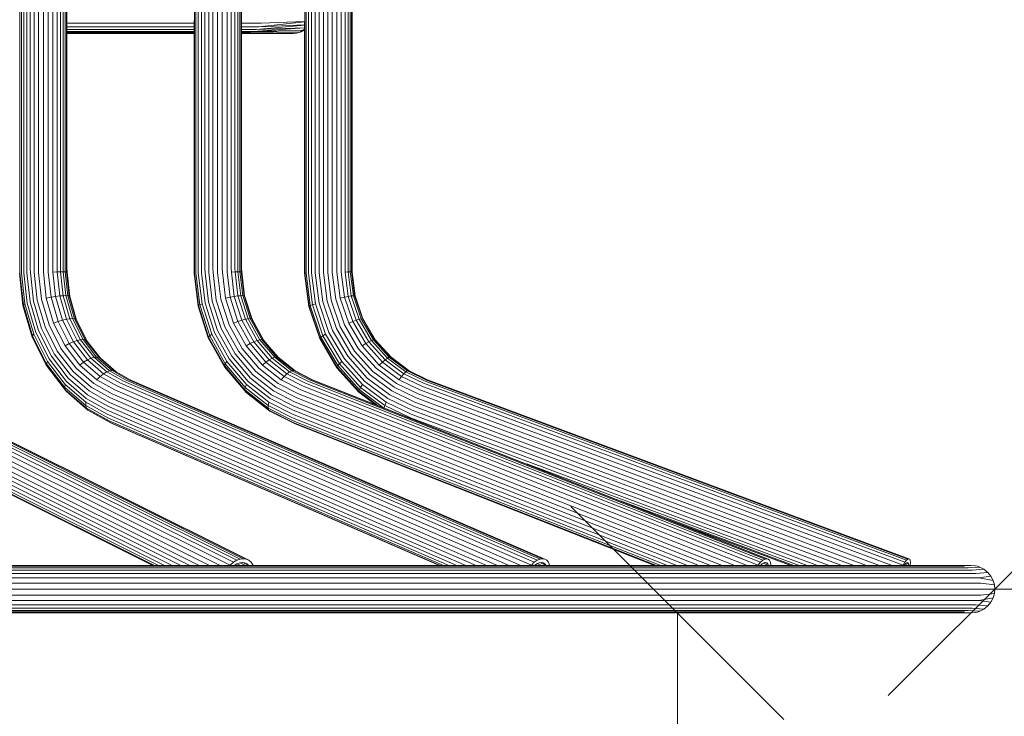
# Model space of a CAD drawing. Units: millimetres. Extents: x -193 to 578302, y 1069 to 596964.
# Drawn here: x 7357 to 8050, y 3167 to 3657 of the extents above; entities that cross this region are included whole.
import ezdxf

# ---------------------------------------------------------------- set-up
doc = ezdxf.new("R2010")
doc.units = ezdxf.units.MM
doc.layers.get('0').update_dxf_attribs({"color": 1, "lineweight": 15})
doc.layers.get('Defpoints').update_dxf_attribs({"lineweight": 15})
doc.layers.add('Контур', color=7, linetype='Continuous', lineweight=15)
doc.layers.add('Подписи', color=7, linetype='Continuous', lineweight=15)
doc.styles.add('GOST-2.304_Type-B_italic', font='GOST Common Italic.ttf')
doc.dimstyles.new('Мой размер', dxfattribs={"dimtxt": 150, "dimasz": 150, "dimexe": 0, "dimexo": 0.625, "dimgap": 50, "dimtad": 1, "dimtxsty": 'GOST-2.304_Type-B_italic', "dimblk": 'OBLIQUE', "dimcen": 2.5, "dimclrt": 256, "dimadec": 0, "dimazin": 0, "dimtfac": 1, "dimtmove": 0, "dimatfit": 3, "dimfxl": 1, "dimlwd": -1, "dimlwe": -1, "dimarcsym": 0})

# ---------------------------------------------------------------- blocks, each defined once
blk = doc.blocks.new('_Oblique')
at = {"color": 0, "linetype": 'ByBlock', "lineweight": -2}
blk.add_line((-0.5, -0.5), (0.5, 0.5), dxfattribs=at)
blk = doc.blocks.new('*D137')
at = {"layer": 'Defpoints', "color": 0, "ltscale": 600, "transparency": 16777216}
for p in [(8043.54, 3256.19), (9543.54, 3256.19), (9543.54, 3256.19)]:
    blk.add_point(p, dxfattribs=at)
at = {"layer": 'Подписи', "color": 0, "ltscale": 600, "transparency": 16777216}
for p, q in [((8043.54, 3256.81), (8043.54, 3256.19)), ((8043.54, 3256.19), (9543.54, 3256.19)), ((9543.54, 3256.81), (9543.54, 3256.19))]:
    blk.add_line(p, q, dxfattribs=at)
at = {"layer": 'Подписи', "color": 0, "ltscale": 600, "transparency": 16777216, "xscale": 150, "yscale": 150, "zscale": 150, "rotation": 180}
blk.add_blockref('_Oblique', (8043.54, 3256.19), dxfattribs=at)
at = {"layer": 'Подписи', "color": 0, "ltscale": 600, "transparency": 16777216, "xscale": 150, "yscale": 150, "zscale": 150}
blk.add_blockref('_Oblique', (9543.54, 3256.19), dxfattribs=at)
at = {"layer": 'Подписи', "ltscale": 600, "transparency": 16777216, "insert": (8793.54, 3381.19), "char_height": 150, "attachment_point": 5, "style": 'GOST-2.304_Type-B_italic'}
blk.add_mtext('1500', dxfattribs=at)
blk = doc.blocks.new('*D138')
at = {"layer": 'Defpoints', "color": 0, "ltscale": 600, "transparency": 16777216}
for p in [(7820.08, 3239.44), (7820.08, 3239.44), (7820.08, 1739.44)]:
    blk.add_point(p, dxfattribs=at)
at = {"layer": 'Подписи', "color": 0, "ltscale": 600, "transparency": 16777216}
for p, q in [((7820.7, 3239.44), (7820.08, 3239.44)), ((7820.08, 1739.44), (7820.08, 3239.44)), ((7820.7, 1739.44), (7820.08, 1739.44))]:
    blk.add_line(p, q, dxfattribs=at)
at = {"layer": 'Подписи', "color": 0, "ltscale": 600, "transparency": 16777216, "xscale": 150, "yscale": 150, "zscale": 150}
for p, rotation in [((7820.08, 3239.44), 90), ((7820.08, 1739.44), 270)]:
    blk.add_blockref('_Oblique', p, dxfattribs=dict(at, rotation=rotation))
at = {"layer": 'Подписи', "ltscale": 600, "transparency": 16777216, "insert": (7695.08, 2489.44), "char_height": 150, "attachment_point": 5, "rotation": 90, "style": 'GOST-2.304_Type-B_italic'}
blk.add_mtext('1500', dxfattribs=at)

msp = doc.modelspace()

# ---------------------------------------------------------------- linework, layer by layer
at = {"layer": 'Контур'}
for p, q in [((7357.054, 3482.001), (7357.054, 3840.377)), ((7358.13, 3482.001), (7358.13, 3840.377)), ((7359.813, 3482.001), (7359.813, 3840.377)), ((7361.95, 3482.001), (7361.95, 3840.377)), ((7364.363, 3840.377), (7364.363, 3482.001)), ((7367.078, 3840.377), (7367.078, 3482.001)), ((7370.185, 3840.377), (7370.185, 3482.001)), ((7373.549, 3840.377), (7373.549, 3482.001)), ((7376.978, 3840.377), (7376.978, 3482.001)), ((7380.257, 3840.377), (7380.257, 3482.001)), ((7383.187, 3840.377), (7383.187, 3482.001)), ((7385.627, 3840.377), (7385.627, 3482.001)), ((7387.511, 3840.377), (7387.511, 3482.001)), ((7388.924, 3840.377), (7388.924, 3482.001)), ((7389.856, 3840.377), (7389.856, 3482.001)), ((7390.172, 3840.377), (7390.172, 3482.001)), ((7479.986, 3482.001), (7479.986, 3840.377)), ((7480.979, 3482.001), (7480.979, 3840.377)), ((7482.627, 3482.001), (7482.627, 3840.377)), ((7484.81, 3482.001), (7484.81, 3840.377)), ((7487.352, 3482.001), (7487.352, 3840.377)), ((7490.064, 3840.377), (7490.064, 3482.001)), ((7492.989, 3840.377), (7492.989, 3482.001)), ((7496.213, 3840.377), (7496.213, 3482.001)), ((7499.579, 3840.377), (7499.579, 3482.001)), ((7502.884, 3840.377), (7502.884, 3482.001)), ((7505.915, 3840.377), (7505.915, 3482.001)), ((7508.494, 3840.377), (7508.494, 3482.001)), ((7510.51, 3840.377), (7510.51, 3482.001)), ((7511.928, 3840.377), (7511.928, 3482.001)), ((7512.83, 3840.377), (7512.83, 3482.001)), ((7513.188, 3840.377), (7513.188, 3482.001)), ((7557.694, 3482.001), (7557.694, 3840.377)), ((7558.591, 3482.001), (7558.591, 3840.377)), ((7560.162, 3482.001), (7560.162, 3840.377)), ((7562.329, 3482.001), (7562.329, 3840.377)), ((7564.941, 3482.001), (7564.941, 3840.377)), ((7567.804, 3482.001), (7567.804, 3840.377)), ((7570.727, 3840.377), (7570.727, 3482.001)), ((7573.766, 3840.377), (7573.766, 3482.001)), ((7577.003, 3840.377), (7577.003, 3482.001)), ((7580.26, 3840.377), (7580.26, 3482.001)), ((7583.332, 3840.377), (7583.332, 3482.001)), ((7586.017, 3840.377), (7586.017, 3482.001)), ((7588.161, 3840.377), (7588.161, 3482.001)), ((7589.686, 3840.377), (7589.686, 3482.001)), ((7590.594, 3840.377), (7590.594, 3482.001)), ((7590.954, 3840.377), (7590.954, 3482.001)), ((7414.027, 3654.883), (7390.172, 3654.883)), ((7447.775, 3654.883), (7414.027, 3654.883)), ((7477.86, 3654.883), (7447.775, 3654.883)), ((7479.691, 3654.883), (7477.86, 3654.883)), ((7479.691, 3482.001), (7479.691, 3656.958)), ((7526.918, 3654.883), (7513.188, 3654.883)), ((7557.466, 3655.825), (7525.311, 3652.378)), ((7557.466, 3656.096), (7526.918, 3654.883)), ((7557.466, 3482.001), (7557.466, 3656.242)), ((7412.581, 3652.378), (7390.172, 3652.378)), ((7410.861, 3650.469), (7390.172, 3650.469)), ((7409.046, 3649.144), (7390.172, 3649.144)), ((7390.172, 3648.325), (7407.271, 3648.325)), ((7390.172, 3647.789), (7404.131, 3647.789)), ((7404.131, 3647.789), (7437.561, 3647.789)), ((7407.271, 3648.325), (7440.802, 3648.325)), ((7442.633, 3649.144), (7409.046, 3649.144)), ((7444.506, 3650.469), (7410.861, 3650.469)), ((7446.282, 3652.378), (7412.581, 3652.378)), ((7437.561, 3647.789), (7467.357, 3647.789)), ((7440.802, 3648.325), (7470.69, 3648.325)), ((7472.573, 3649.144), (7442.633, 3649.144)), ((7474.499, 3650.469), (7444.506, 3650.469)), ((7476.325, 3652.378), (7446.282, 3652.378)), ((7467.357, 3647.789), (7479.691, 3647.789)), ((7470.69, 3648.325), (7479.691, 3648.325)), ((7479.691, 3649.144), (7472.573, 3649.144)), ((7479.691, 3650.469), (7474.499, 3650.469)), ((7479.691, 3652.378), (7476.325, 3652.378)), ((7525.311, 3652.378), (7513.188, 3652.378)), ((7523.4, 3650.469), (7513.188, 3650.469)), ((7521.384, 3649.144), (7513.188, 3649.144)), ((7513.188, 3648.325), (7519.413, 3648.325)), ((7513.188, 3647.789), (7515.924, 3647.789)), ((7515.924, 3647.789), (7549.504, 3647.789)), ((7551.849, 3648.012), (7519.413, 3648.325)), ((7557.466, 3651.634), (7521.384, 3649.144)), ((7556.554, 3649.973), (7521.384, 3649.144)), ((7554.247, 3648.729), (7521.384, 3649.144)), ((7557.466, 3653.597), (7523.4, 3650.469)), ((7557.466, 3651.673), (7523.4, 3650.469)), ((7557.466, 3653.737), (7525.311, 3652.378)), ((7549.477, 3647.789), (7549.541, 3647.783)), ((7549.541, 3647.783), (7551.992, 3648.016)), ((7551.992, 3648.016), (7553.246, 3648.323)), ((7553.246, 3648.323), (7554.498, 3648.765)), ((7553.246, 3648.323), (7553.946, 3648.542)), ((7553.946, 3648.542), (7555.177, 3648.978)), ((7554.023, 3648.662), (7554.247, 3648.729)), ((7554.247, 3648.729), (7556.554, 3649.973)), ((7554.498, 3648.765), (7555.726, 3649.347)), ((7555.177, 3648.978), (7556.385, 3649.549)), ((7555.726, 3649.347), (7556.91, 3650.065)), ((7555.726, 3649.347), (7556.385, 3649.549)), ((7556.385, 3649.549), (7557.466, 3650.205)), ((7556.554, 3649.973), (7557.466, 3650.743)), ((7556.91, 3650.065), (7557.466, 3650.486)), ((7556.91, 3650.065), (7557.466, 3650.231)), ((7357.054, 3482.001), (7357.091, 3478.881)), ((7358.13, 3482.001), (7358.166, 3478.956)), ((7359.813, 3482.001), (7359.848, 3479.04)), ((7361.95, 3482.001), (7361.984, 3479.127)), ((7364.363, 3482.001), (7364.395, 3479.212)), ((7367.078, 3482.001), (7367.109, 3479.297)), ((7370.185, 3482.001), (7370.215, 3479.384)), ((7373.549, 3482.001), (7373.579, 3479.467)), ((7376.978, 3482.001), (7377.007, 3479.542)), ((7380.257, 3482.001), (7380.285, 3479.603)), ((7383.187, 3482.001), (7383.214, 3479.646)), ((7385.627, 3482.001), (7385.654, 3479.671)), ((7387.511, 3482.001), (7387.538, 3479.679)), ((7388.924, 3482.001), (7388.951, 3479.671)), ((7389.856, 3482.001), (7389.884, 3479.646)), ((7390.172, 3482.001), (7390.2, 3479.603)), ((7479.691, 3482.001), (7479.732, 3478.777)), ((7479.986, 3482.001), (7480.027, 3478.821)), ((7480.979, 3482.001), (7481.019, 3478.881)), ((7482.627, 3482.001), (7482.667, 3478.956)), ((7484.81, 3482.001), (7484.848, 3479.04)), ((7487.352, 3482.001), (7487.389, 3479.127)), ((7490.064, 3482.001), (7490.1, 3479.212)), ((7492.989, 3482.001), (7493.024, 3479.297)), ((7496.213, 3482.001), (7496.247, 3479.384)), ((7499.579, 3482.001), (7499.612, 3479.467)), ((7502.884, 3482.001), (7502.916, 3479.542)), ((7505.915, 3482.001), (7505.946, 3479.603)), ((7508.494, 3482.001), (7508.525, 3479.646)), ((7510.51, 3482.001), (7510.54, 3479.671)), ((7511.928, 3482.001), (7511.959, 3479.679)), ((7512.83, 3482.001), (7512.86, 3479.671)), ((7513.188, 3482.001), (7513.218, 3479.646)), ((7557.466, 3482.001), (7557.51, 3478.752)), ((7557.694, 3482.001), (7557.738, 3478.777)), ((7558.591, 3482.001), (7558.634, 3478.821)), ((7560.162, 3482.001), (7560.204, 3478.881)), ((7562.329, 3482.001), (7562.371, 3478.956)), ((7564.941, 3482.001), (7564.981, 3479.04)), ((7567.804, 3482.001), (7567.843, 3479.127)), ((7570.727, 3482.001), (7570.765, 3479.212)), ((7573.766, 3482.001), (7573.803, 3479.297)), ((7577.003, 3482.001), (7577.038, 3479.384)), ((7580.26, 3482.001), (7580.295, 3479.467)), ((7583.332, 3482.001), (7583.366, 3479.542)), ((7586.017, 3482.001), (7586.05, 3479.603)), ((7588.161, 3482.001), (7588.193, 3479.646)), ((7589.686, 3482.001), (7589.718, 3479.671)), ((7590.594, 3482.001), (7590.625, 3479.679)), ((7590.954, 3482.001), (7590.985, 3479.671)), ((7356.71, 3478.821), (7359.197, 3456.011)), ((7357.091, 3478.881), (7359.531, 3456.507)), ((7358.166, 3478.956), (7360.547, 3457.118)), ((7359.848, 3479.04), (7362.164, 3457.801)), ((7361.984, 3479.127), (7364.232, 3458.512)), ((7364.395, 3479.212), (7366.577, 3459.207)), ((7367.109, 3479.297), (7369.224, 3459.901)), ((7370.215, 3479.384), (7372.262, 3460.612)), ((7373.579, 3479.467), (7375.56, 3461.296)), ((7377.007, 3479.542), (7378.93, 3461.906)), ((7380.285, 3479.603), (7383.214, 3479.646)), ((7380.285, 3479.603), (7382.161, 3462.402)), ((7383.214, 3479.646), (7385.654, 3479.671)), ((7383.214, 3479.646), (7385.056, 3462.757)), ((7387.538, 3479.679), (7385.654, 3479.671)), ((7385.654, 3479.671), (7387.477, 3462.961)), ((7387.538, 3479.679), (7389.354, 3463.025)), ((7387.538, 3479.679), (7388.951, 3479.671)), ((7388.951, 3479.671), (7389.884, 3479.646)), ((7388.951, 3479.671), (7390.774, 3462.961)), ((7389.884, 3479.646), (7391.726, 3462.757)), ((7389.884, 3479.646), (7390.2, 3479.603)), ((7390.2, 3479.603), (7392.076, 3462.402)), ((7479.732, 3478.777), (7480.027, 3478.821)), ((7479.732, 3478.777), (7482.504, 3455.657)), ((7480.027, 3478.821), (7482.762, 3456.011)), ((7481.019, 3478.881), (7483.701, 3456.507)), ((7482.667, 3478.956), (7485.285, 3457.118)), ((7484.848, 3479.04), (7487.394, 3457.801)), ((7487.389, 3479.127), (7489.861, 3458.512)), ((7490.1, 3479.212), (7492.498, 3459.207)), ((7493.024, 3479.297), (7495.349, 3459.901)), ((7496.247, 3479.384), (7498.497, 3460.612)), ((7499.612, 3479.467), (7501.79, 3461.296)), ((7502.916, 3479.542), (7505.03, 3461.906)), ((7505.946, 3479.603), (7508.525, 3479.646)), ((7505.946, 3479.603), (7508.008, 3462.402)), ((7508.525, 3479.646), (7510.54, 3479.671)), ((7508.525, 3479.646), (7510.55, 3462.757)), ((7511.959, 3479.679), (7510.54, 3479.671)), ((7510.54, 3479.671), (7512.543, 3462.961)), ((7511.959, 3479.679), (7513.955, 3463.025)), ((7511.959, 3479.679), (7512.86, 3479.671)), ((7512.86, 3479.671), (7513.218, 3479.646)), ((7512.86, 3479.671), (7514.863, 3462.961)), ((7513.218, 3479.646), (7515.243, 3462.757)), ((7557.51, 3478.752), (7557.738, 3478.777)), ((7560.464, 3455.453), (7557.51, 3478.752)), ((7557.738, 3478.777), (7558.634, 3478.821)), ((7557.738, 3478.777), (7560.67, 3455.657)), ((7558.634, 3478.821), (7561.527, 3456.011)), ((7560.204, 3478.881), (7563.042, 3456.507)), ((7562.371, 3478.956), (7565.14, 3457.118)), ((7564.981, 3479.04), (7567.675, 3457.801)), ((7567.843, 3479.127), (7570.457, 3458.512)), ((7570.765, 3479.212), (7573.302, 3459.207)), ((7573.803, 3479.297), (7576.263, 3459.901)), ((7577.038, 3479.384), (7579.419, 3460.612)), ((7580.295, 3479.467), (7582.599, 3461.296)), ((7583.366, 3479.542), (7585.602, 3461.906)), ((7586.05, 3479.603), (7588.193, 3479.646)), ((7586.05, 3479.603), (7588.231, 3462.402)), ((7588.193, 3479.646), (7589.718, 3479.671)), ((7588.193, 3479.646), (7590.335, 3462.757)), ((7590.625, 3479.679), (7589.718, 3479.671)), ((7589.718, 3479.671), (7591.837, 3462.961)), ((7590.625, 3479.679), (7592.737, 3463.025)), ((7590.625, 3479.679), (7590.985, 3479.671)), ((7590.985, 3479.671), (7593.105, 3462.961)), ((7372.262, 3460.612), (7377.579, 3442.345)), ((7378.93, 3461.906), (7375.56, 3461.296)), ((7375.56, 3461.296), (7380.707, 3443.613)), ((7382.161, 3462.402), (7378.93, 3461.906)), ((7378.93, 3461.906), (7383.925, 3444.744)), ((7385.056, 3462.757), (7382.161, 3462.402)), ((7382.161, 3462.402), (7387.032, 3445.664)), ((7387.477, 3462.961), (7385.056, 3462.757)), ((7385.056, 3462.757), (7389.84, 3446.321)), ((7389.354, 3463.025), (7387.477, 3462.961)), ((7387.477, 3462.961), (7392.21, 3446.699)), ((7389.354, 3463.025), (7394.071, 3446.818)), ((7389.354, 3463.025), (7390.774, 3462.961)), ((7390.774, 3462.961), (7391.726, 3462.757)), ((7395.507, 3446.699), (7390.774, 3462.961)), ((7391.726, 3462.757), (7396.51, 3446.321)), ((7392.076, 3462.402), (7391.726, 3462.757)), ((7392.076, 3462.402), (7396.947, 3445.664)), ((7498.497, 3460.612), (7504.343, 3442.345)), ((7505.03, 3461.906), (7501.79, 3461.296)), ((7501.79, 3461.296), (7507.449, 3443.613)), ((7508.008, 3462.402), (7505.03, 3461.906)), ((7505.03, 3461.906), (7510.522, 3444.744)), ((7510.55, 3462.757), (7508.008, 3462.402)), ((7508.008, 3462.402), (7513.365, 3445.664)), ((7512.543, 3462.961), (7510.55, 3462.757)), ((7510.55, 3462.757), (7515.809, 3446.321)), ((7513.955, 3463.025), (7512.543, 3462.961)), ((7512.543, 3462.961), (7517.747, 3446.699)), ((7513.955, 3463.025), (7519.141, 3446.818)), ((7513.955, 3463.025), (7514.863, 3462.961)), ((7514.863, 3462.961), (7515.243, 3462.757)), ((7520.067, 3446.699), (7514.863, 3462.961)), ((7515.243, 3462.757), (7520.502, 3446.321)), ((7579.419, 3460.612), (7585.602, 3442.345)), ((7585.602, 3461.906), (7582.599, 3461.296)), ((7582.599, 3461.296), (7588.585, 3443.613)), ((7588.231, 3462.402), (7585.602, 3461.906)), ((7585.602, 3461.906), (7591.411, 3444.744)), ((7590.335, 3462.757), (7588.231, 3462.402)), ((7588.231, 3462.402), (7593.897, 3445.664)), ((7591.837, 3462.961), (7590.335, 3462.757)), ((7590.335, 3462.757), (7595.898, 3446.321)), ((7592.737, 3463.025), (7591.837, 3462.961)), ((7591.837, 3462.961), (7597.341, 3446.699)), ((7592.737, 3463.025), (7598.223, 3446.818)), ((7592.737, 3463.025), (7593.105, 3462.961)), ((7598.609, 3446.699), (7593.105, 3462.961)), ((7359.531, 3456.507), (7359.197, 3456.011)), ((7359.197, 3456.011), (7365.658, 3433.814)), ((7360.547, 3457.118), (7359.531, 3456.507)), ((7359.531, 3456.507), (7365.868, 3434.734)), ((7360.547, 3457.118), (7366.733, 3435.865)), ((7362.164, 3457.801), (7368.179, 3437.133)), ((7364.232, 3458.512), (7370.071, 3438.451)), ((7366.577, 3459.207), (7372.243, 3439.739)), ((7369.224, 3459.901), (7374.718, 3441.027)), ((7482.762, 3456.011), (7482.504, 3455.657)), ((7482.504, 3455.657), (7489.704, 3433.157)), ((7483.701, 3456.507), (7482.762, 3456.011)), ((7482.762, 3456.011), (7489.865, 3433.814)), ((7485.285, 3457.118), (7483.701, 3456.507)), ((7483.701, 3456.507), (7490.669, 3434.734)), ((7485.285, 3457.118), (7492.086, 3435.865)), ((7487.394, 3457.801), (7494.008, 3437.133)), ((7489.861, 3458.512), (7496.28, 3438.451)), ((7492.498, 3459.207), (7498.728, 3439.739)), ((7495.349, 3459.901), (7501.389, 3441.027)), ((7560.464, 3455.453), (7560.67, 3455.657)), ((7568.139, 3432.778), (7560.464, 3455.453)), ((7561.527, 3456.011), (7560.67, 3455.657)), ((7560.67, 3455.657), (7568.286, 3433.157)), ((7563.042, 3456.507), (7561.527, 3456.011)), ((7561.527, 3456.011), (7569.04, 3433.814)), ((7565.14, 3457.118), (7563.042, 3456.507)), ((7563.042, 3456.507), (7570.412, 3434.734)), ((7565.14, 3457.118), (7572.334, 3435.865)), ((7567.675, 3457.801), (7574.67, 3437.133)), ((7570.457, 3458.512), (7577.248, 3438.451)), ((7573.302, 3459.207), (7579.892, 3439.739)), ((7576.263, 3459.901), (7582.652, 3441.027)), ((7389.84, 3446.321), (7387.032, 3445.664)), ((7392.21, 3446.699), (7389.84, 3446.321)), ((7389.84, 3446.321), (7397.355, 3431.399)), ((7394.071, 3446.818), (7392.21, 3446.699)), ((7392.21, 3446.699), (7399.645, 3431.936)), ((7394.071, 3446.818), (7401.482, 3432.104)), ((7394.071, 3446.818), (7395.507, 3446.699)), ((7395.507, 3446.699), (7396.51, 3446.321)), ((7402.942, 3431.936), (7395.507, 3446.699)), ((7396.51, 3446.321), (7404.025, 3431.399)), ((7396.947, 3445.664), (7396.51, 3446.321)), ((7515.809, 3446.321), (7513.365, 3445.664)), ((7517.747, 3446.699), (7515.809, 3446.321)), ((7515.809, 3446.321), (7524.071, 3431.399)), ((7519.141, 3446.818), (7517.747, 3446.699)), ((7517.747, 3446.699), (7525.922, 3431.936)), ((7519.141, 3446.818), (7527.289, 3432.104)), ((7519.141, 3446.818), (7520.067, 3446.699)), ((7520.067, 3446.699), (7520.502, 3446.321)), ((7528.242, 3431.936), (7520.067, 3446.699)), ((7520.502, 3446.321), (7528.765, 3431.399)), ((7595.898, 3446.321), (7593.897, 3445.664)), ((7597.341, 3446.699), (7595.898, 3446.321)), ((7595.898, 3446.321), (7604.638, 3431.399)), ((7598.223, 3446.818), (7597.341, 3446.699)), ((7597.341, 3446.699), (7605.988, 3431.936)), ((7598.223, 3446.818), (7606.841, 3432.104)), ((7598.223, 3446.818), (7598.609, 3446.699)), ((7607.256, 3431.936), (7598.609, 3446.699)), ((7372.243, 3439.739), (7381.145, 3422.064)), ((7374.718, 3441.027), (7383.348, 3423.891)), ((7377.579, 3442.345), (7385.932, 3425.76)), ((7383.925, 3444.744), (7380.707, 3443.613)), ((7380.707, 3443.613), (7388.792, 3427.558)), ((7387.032, 3445.664), (7383.925, 3444.744)), ((7383.925, 3444.744), (7391.772, 3429.163)), ((7387.032, 3445.664), (7394.686, 3430.467)), ((7396.947, 3445.664), (7404.331, 3431.002)), ((7498.728, 3439.739), (7508.514, 3422.064)), ((7501.389, 3441.027), (7510.877, 3423.891)), ((7504.343, 3442.345), (7513.526, 3425.76)), ((7510.522, 3444.744), (7507.449, 3443.613)), ((7507.449, 3443.613), (7516.339, 3427.558)), ((7513.365, 3445.664), (7510.522, 3444.744)), ((7510.522, 3444.744), (7519.149, 3429.163)), ((7513.365, 3445.664), (7521.779, 3430.467)), ((7579.892, 3439.739), (7590.243, 3422.064)), ((7582.652, 3441.027), (7592.688, 3423.891)), ((7585.602, 3442.345), (7595.315, 3425.76)), ((7591.411, 3444.744), (7588.585, 3443.613)), ((7588.585, 3443.613), (7597.988, 3427.558)), ((7593.897, 3445.664), (7591.411, 3444.744)), ((7591.411, 3444.744), (7600.537, 3429.163)), ((7593.897, 3445.664), (7602.797, 3430.467)), ((7365.868, 3434.734), (7365.658, 3433.814)), ((7365.658, 3433.814), (7375.808, 3413.662)), ((7366.733, 3435.865), (7365.868, 3434.734)), ((7365.868, 3434.734), (7375.824, 3414.966)), ((7366.733, 3435.865), (7376.45, 3416.571)), ((7368.179, 3437.133), (7377.629, 3418.369)), ((7370.071, 3438.451), (7379.244, 3420.238)), ((7489.865, 3433.814), (7489.704, 3433.157)), ((7489.704, 3433.157), (7501.015, 3412.73)), ((7490.669, 3434.734), (7489.865, 3433.814)), ((7489.865, 3433.814), (7501.023, 3413.662)), ((7492.086, 3435.865), (7490.669, 3434.734)), ((7490.669, 3434.734), (7501.614, 3414.966)), ((7492.086, 3435.865), (7502.769, 3416.571)), ((7494.008, 3437.133), (7504.398, 3418.369)), ((7496.28, 3438.451), (7506.365, 3420.238)), ((7568.139, 3432.778), (7568.286, 3433.157)), ((7580.196, 3412.193), (7568.139, 3432.778)), ((7569.04, 3433.814), (7568.286, 3433.157)), ((7568.286, 3433.157), (7580.25, 3412.73)), ((7570.412, 3434.734), (7569.04, 3433.814)), ((7569.04, 3433.814), (7580.843, 3413.662)), ((7572.334, 3435.865), (7570.412, 3434.734)), ((7570.412, 3434.734), (7581.989, 3414.966)), ((7572.334, 3435.865), (7583.634, 3416.571)), ((7574.67, 3437.133), (7585.66, 3418.369)), ((7577.248, 3438.451), (7587.915, 3420.238)), ((7385.932, 3425.76), (7396.711, 3411.829)), ((7391.772, 3429.163), (7388.792, 3427.558)), ((7388.792, 3427.558), (7399.227, 3414.073)), ((7394.686, 3430.467), (7391.772, 3429.163)), ((7391.772, 3429.163), (7401.899, 3416.076)), ((7397.355, 3431.399), (7394.686, 3430.467)), ((7394.686, 3430.467), (7404.563, 3417.703)), ((7399.645, 3431.936), (7397.355, 3431.399)), ((7397.355, 3431.399), (7407.054, 3418.865)), ((7401.482, 3432.104), (7399.645, 3431.936)), ((7399.645, 3431.936), (7409.24, 3419.536)), ((7401.482, 3432.104), (7411.045, 3419.745)), ((7401.482, 3432.104), (7402.942, 3431.936)), ((7402.942, 3431.936), (7404.025, 3431.399)), ((7412.538, 3419.536), (7402.942, 3431.936)), ((7404.025, 3431.399), (7413.723, 3418.865)), ((7513.526, 3425.76), (7525.377, 3411.829)), ((7519.149, 3429.163), (7516.339, 3427.558)), ((7516.339, 3427.558), (7527.811, 3414.073)), ((7521.779, 3430.467), (7519.149, 3429.163)), ((7519.149, 3429.163), (7530.283, 3416.076)), ((7524.071, 3431.399), (7521.779, 3430.467)), ((7521.779, 3430.467), (7532.638, 3417.703)), ((7525.922, 3431.936), (7524.071, 3431.399)), ((7524.071, 3431.399), (7534.734, 3418.865)), ((7527.289, 3432.104), (7525.922, 3431.936)), ((7525.922, 3431.936), (7536.471, 3419.536)), ((7527.289, 3432.104), (7537.803, 3419.745)), ((7527.289, 3432.104), (7528.242, 3431.936)), ((7528.242, 3431.936), (7528.765, 3431.399)), ((7538.791, 3419.536), (7528.242, 3431.936)), ((7528.765, 3431.399), (7538.991, 3419.379)), ((7595.315, 3425.76), (7607.851, 3411.829)), ((7600.537, 3429.163), (7597.988, 3427.558)), ((7597.988, 3427.558), (7610.122, 3414.073)), ((7602.797, 3430.467), (7600.537, 3429.163)), ((7600.537, 3429.163), (7612.314, 3416.076)), ((7604.638, 3431.399), (7602.797, 3430.467)), ((7602.797, 3430.467), (7614.283, 3417.703)), ((7605.988, 3431.936), (7604.638, 3431.399)), ((7604.638, 3431.399), (7615.917, 3418.865)), ((7606.841, 3432.104), (7605.988, 3431.936)), ((7605.988, 3431.936), (7617.147, 3419.536)), ((7606.841, 3432.104), (7617.962, 3419.745)), ((7606.841, 3432.104), (7607.256, 3431.936)), ((7618.414, 3419.536), (7607.256, 3431.936)), ((7377.629, 3418.369), (7389.825, 3402.608)), ((7379.244, 3420.238), (7391.081, 3404.94)), ((7381.145, 3422.064), (7392.632, 3407.219)), ((7383.348, 3423.891), (7394.485, 3409.498)), ((7407.054, 3418.865), (7404.563, 3417.703)), ((7409.24, 3419.536), (7407.054, 3418.865)), ((7418.174, 3409.245), (7407.054, 3418.865)), ((7411.045, 3419.745), (7409.24, 3419.536)), ((7409.24, 3419.536), (7420.243, 3410.017)), ((7411.045, 3419.745), (7422.011, 3410.258)), ((7411.045, 3419.745), (7412.538, 3419.536)), ((7412.538, 3419.536), (7413.723, 3418.865)), ((7423.54, 3410.017), (7412.538, 3419.536)), ((7424.707, 3409.363), (7413.723, 3418.865)), ((7504.398, 3418.369), (7517.806, 3402.608)), ((7506.365, 3420.238), (7519.379, 3404.94)), ((7508.514, 3422.064), (7521.144, 3407.219)), ((7510.877, 3423.891), (7523.122, 3409.498)), ((7534.734, 3418.865), (7532.638, 3417.703)), ((7536.471, 3419.536), (7534.734, 3418.865)), ((7546.96, 3409.245), (7534.734, 3418.865)), ((7537.803, 3419.745), (7536.471, 3419.536)), ((7536.471, 3419.536), (7548.568, 3410.017)), ((7537.803, 3419.745), (7549.859, 3410.258)), ((7537.803, 3419.745), (7538.791, 3419.536)), ((7550.887, 3410.017), (7538.791, 3419.536)), ((7585.66, 3418.369), (7599.843, 3402.608)), ((7587.915, 3420.238), (7601.681, 3404.94)), ((7590.243, 3422.064), (7603.602, 3407.219)), ((7592.688, 3423.891), (7605.64, 3409.498)), ((7615.917, 3418.865), (7614.283, 3417.703)), ((7617.147, 3419.536), (7615.917, 3418.865)), ((7628.849, 3409.245), (7615.917, 3418.865)), ((7617.962, 3419.745), (7617.147, 3419.536)), ((7617.147, 3419.536), (7629.942, 3410.017)), ((7617.962, 3419.745), (7630.714, 3410.258)), ((7617.962, 3419.745), (7618.414, 3419.536)), ((7631.2, 3410.024), (7618.414, 3419.536)), ((7375.824, 3414.966), (7375.808, 3413.662)), ((7375.808, 3413.662), (7376.384, 3412.73)), ((7375.808, 3413.662), (7388.905, 3396.735)), ((7376.45, 3416.571), (7375.824, 3414.966)), ((7375.824, 3414.966), (7388.672, 3398.361)), ((7376.384, 3412.73), (7389.66, 3395.572)), ((7376.45, 3416.571), (7388.99, 3400.364)), ((7409.071, 3401.137), (7396.711, 3411.829)), ((7401.899, 3416.076), (7399.227, 3414.073)), ((7411.192, 3403.722), (7399.227, 3414.073)), ((7404.563, 3417.703), (7401.899, 3416.076)), ((7413.511, 3406.031), (7401.899, 3416.076)), ((7415.888, 3407.906), (7404.563, 3417.703)), ((7501.023, 3413.662), (7501.015, 3412.73)), ((7501.015, 3412.73), (7515.611, 3395.572)), ((7501.614, 3414.966), (7501.023, 3413.662)), ((7501.023, 3413.662), (7515.424, 3396.735)), ((7502.769, 3416.571), (7501.614, 3414.966)), ((7501.614, 3414.966), (7515.74, 3398.361)), ((7502.769, 3416.571), (7516.556, 3400.364)), ((7538.966, 3401.137), (7525.377, 3411.829)), ((7530.283, 3416.076), (7527.811, 3414.073)), ((7540.965, 3403.722), (7527.811, 3414.073)), ((7532.638, 3417.703), (7530.283, 3416.076)), ((7543.049, 3406.031), (7530.283, 3416.076)), ((7545.089, 3407.906), (7532.638, 3417.703)), ((7580.196, 3412.193), (7580.25, 3412.73)), ((7595.756, 3394.902), (7580.196, 3412.193)), ((7580.843, 3413.662), (7580.25, 3412.73)), ((7580.25, 3412.73), (7595.689, 3395.572)), ((7581.989, 3414.966), (7580.843, 3413.662)), ((7580.843, 3413.662), (7596.075, 3396.735)), ((7583.634, 3416.571), (7581.989, 3414.966)), ((7581.989, 3414.966), (7596.931, 3398.361)), ((7583.634, 3416.571), (7598.218, 3400.364)), ((7622.224, 3401.137), (7607.851, 3411.829)), ((7612.314, 3416.076), (7610.122, 3414.073)), ((7624.036, 3403.722), (7610.122, 3414.073)), ((7614.283, 3417.703), (7612.314, 3416.076)), ((7625.818, 3406.031), (7612.314, 3416.076)), ((7627.454, 3407.906), (7614.283, 3417.703)), ((7404.655, 3393.197), (7391.081, 3404.94)), ((7405.804, 3395.824), (7392.632, 3407.219)), ((7407.256, 3398.45), (7394.485, 3409.498)), ((7413.511, 3406.031), (7411.192, 3403.722)), ((7415.888, 3407.906), (7413.511, 3406.031)), ((7425.767, 3399.161), (7413.511, 3406.031)), ((7418.174, 3409.245), (7415.888, 3407.906)), ((7427.841, 3401.206), (7415.888, 3407.906)), ((7420.243, 3410.017), (7418.174, 3409.245)), ((7429.911, 3402.666), (7418.174, 3409.245)), ((7422.011, 3410.258), (7420.243, 3410.017)), ((7431.855, 3403.509), (7420.243, 3410.017)), ((7422.011, 3410.258), (7433.584, 3403.771)), ((7422.011, 3410.258), (7423.54, 3410.017)), ((7435.152, 3403.509), (7423.54, 3410.017)), ((7534.302, 3393.197), (7519.379, 3404.94)), ((7535.626, 3395.824), (7521.144, 3407.219)), ((7537.162, 3398.45), (7523.122, 3409.498)), ((7543.049, 3406.031), (7540.965, 3403.722)), ((7545.089, 3407.906), (7543.049, 3406.031)), ((7556.523, 3399.161), (7543.049, 3406.031)), ((7546.96, 3409.245), (7545.089, 3407.906)), ((7558.231, 3401.206), (7545.089, 3407.906)), ((7548.568, 3410.017), (7546.96, 3409.245)), ((7559.864, 3402.666), (7546.96, 3409.245)), ((7549.859, 3410.258), (7548.568, 3410.017)), ((7561.334, 3403.509), (7548.568, 3410.017)), ((7549.859, 3410.258), (7562.583, 3403.771)), ((7549.859, 3410.258), (7550.887, 3410.017)), ((7563.654, 3403.509), (7550.887, 3410.017)), ((7617.466, 3393.197), (7601.681, 3404.94)), ((7618.921, 3395.824), (7603.602, 3407.219)), ((7620.491, 3398.45), (7605.64, 3409.498)), ((7625.818, 3406.031), (7624.036, 3403.722)), ((7627.454, 3407.906), (7625.818, 3406.031)), ((7640.07, 3399.161), (7625.818, 3406.031)), ((7628.849, 3409.245), (7627.454, 3407.906)), ((7641.354, 3401.206), (7627.454, 3407.906)), ((7629.942, 3410.017), (7628.849, 3409.245)), ((7642.498, 3402.666), (7628.849, 3409.245)), ((7630.714, 3410.258), (7629.942, 3410.017)), ((7643.446, 3403.509), (7629.942, 3410.017)), ((7630.714, 3410.258), (7644.173, 3403.771)), ((7505.011, 3273.047), (7252.072, 3399.161)), ((7507.385, 3275.091), (7254.446, 3401.206)), ((7509.823, 3276.552), (7256.884, 3402.666)), ((7512.178, 3277.395), (7259.239, 3403.509)), ((7514.331, 3277.657), (7261.392, 3403.771)), ((7516.344, 3277.395), (7263.405, 3403.509)), ((7518.251, 3276.552), (7265.312, 3402.666)), ((7388.99, 3400.364), (7388.672, 3398.361)), ((7388.672, 3398.361), (7388.905, 3396.735)), ((7403.404, 3385.617), (7388.672, 3398.361)), ((7403.37, 3387.925), (7388.99, 3400.364)), ((7403.809, 3390.51), (7389.825, 3402.608)), ((7420.734, 3390.896), (7407.256, 3398.45)), ((7422.115, 3393.825), (7409.071, 3401.137)), ((7423.819, 3396.645), (7411.192, 3403.722)), ((7717.206, 3273.047), (7425.767, 3399.161)), ((7719.281, 3275.091), (7427.841, 3401.206)), ((7721.35, 3276.552), (7429.911, 3402.666)), ((7723.295, 3277.395), (7431.855, 3403.509)), ((7725.024, 3277.657), (7433.584, 3403.771)), ((7726.592, 3277.395), (7435.152, 3403.509)), ((7515.74, 3398.361), (7515.424, 3396.735)), ((7516.556, 3400.364), (7515.74, 3398.361)), ((7531.937, 3385.617), (7515.74, 3398.361)), ((7532.365, 3387.925), (7516.556, 3400.364)), ((7533.181, 3390.51), (7517.806, 3402.608)), ((7551.98, 3390.896), (7537.162, 3398.45)), ((7553.308, 3393.825), (7538.966, 3401.137)), ((7554.848, 3396.645), (7540.965, 3403.722)), ((7876.94, 3273.047), (7556.523, 3399.161)), ((7878.647, 3275.091), (7558.231, 3401.206)), ((7880.281, 3276.552), (7559.864, 3402.666)), ((7881.751, 3277.395), (7561.334, 3403.509)), ((7883, 3277.657), (7562.583, 3403.771)), ((7884.071, 3277.395), (7563.654, 3403.509)), ((7596.931, 3398.361), (7596.075, 3396.735)), ((7598.218, 3400.364), (7596.931, 3398.361)), ((7614.063, 3385.617), (7596.931, 3398.361)), ((7614.94, 3387.925), (7598.218, 3400.364)), ((7616.106, 3390.51), (7599.843, 3402.608)), ((7636.165, 3390.896), (7620.491, 3398.45)), ((7637.394, 3393.825), (7622.224, 3401.137)), ((7638.721, 3396.645), (7624.036, 3403.722)), ((7978.993, 3273.047), (7640.07, 3399.161)), ((7980.278, 3275.091), (7641.354, 3401.206)), ((7981.422, 3276.552), (7642.498, 3402.666)), ((7982.37, 3277.395), (7643.446, 3403.509)), ((7983.097, 3277.657), (7644.173, 3403.771)), ((7483.293, 3272.938), (7246.714, 3390.896)), ((7490.56, 3272.938), (7248.105, 3393.825)), ((7498.026, 3272.938), (7249.916, 3396.645)), ((7388.905, 3396.735), (7389.66, 3395.572)), ((7403.924, 3383.742), (7388.905, 3396.735)), ((7404.883, 3382.403), (7389.66, 3395.572)), ((7418.98, 3385.167), (7404.655, 3393.197)), ((7419.706, 3388.032), (7405.804, 3395.824)), ((7693.323, 3272.938), (7420.734, 3390.896)), ((7701.475, 3272.938), (7422.115, 3393.825)), ((7709.694, 3272.938), (7423.819, 3396.645)), ((7515.424, 3396.735), (7515.611, 3395.572)), ((7531.935, 3383.742), (7515.424, 3396.735)), ((7516.248, 3394.902), (7515.611, 3395.572)), ((7532.348, 3382.403), (7515.611, 3395.572)), ((7533.114, 3381.63), (7516.248, 3394.902)), ((7550.052, 3385.167), (7534.302, 3393.197)), ((7550.91, 3388.032), (7535.626, 3395.824)), ((7851.672, 3272.938), (7551.98, 3390.896)), ((7860.443, 3272.938), (7553.308, 3393.825)), ((7869.147, 3272.938), (7554.848, 3396.645)), ((7596.075, 3396.735), (7595.689, 3395.572)), ((7595.756, 3394.902), (7595.689, 3395.572)), ((7609.028, 3385.65), (7595.689, 3395.572)), ((7607.255, 3386.347), (7595.756, 3394.902)), ((7613.165, 3384.021), (7596.075, 3396.735)), ((7634.126, 3385.167), (7617.466, 3393.197)), ((7635.087, 3388.032), (7618.921, 3395.824)), ((7953.167, 3272.938), (7636.165, 3390.896)), ((7962.27, 3272.938), (7637.394, 3393.825)), ((7971.173, 3272.938), (7638.721, 3396.645)), ((7470.283, 3272.938), (7245.192, 3385.167)), ((7245.762, 3388.032), (7476.597, 3272.938)), ((7403.37, 3387.925), (7403.404, 3385.617)), ((7418.546, 3379.419), (7403.37, 3387.925)), ((7403.404, 3385.617), (7403.924, 3383.742)), ((7418.952, 3376.902), (7403.404, 3385.617)), ((7418.568, 3382.238), (7403.809, 3390.51)), ((7403.924, 3383.742), (7404.883, 3382.403)), ((7419.775, 3374.857), (7403.924, 3383.742)), ((7678.332, 3272.938), (7418.98, 3385.167)), ((7419.706, 3388.032), (7685.676, 3272.938)), ((7531.937, 3385.617), (7531.935, 3383.742)), ((7531.935, 3383.742), (7532.348, 3382.403)), ((7549.362, 3374.857), (7531.935, 3383.742)), ((7532.365, 3387.925), (7531.937, 3385.617)), ((7549.031, 3376.902), (7531.937, 3385.617)), ((7549.05, 3379.419), (7532.365, 3387.925)), ((7549.407, 3382.238), (7533.181, 3390.51)), ((7835.191, 3272.938), (7550.052, 3385.167)), ((7550.91, 3388.032), (7843.325, 3272.938)), ((7614.063, 3385.617), (7613.574, 3383.861)), ((7614.94, 3387.925), (7614.063, 3385.617)), ((7632.145, 3376.902), (7614.063, 3385.617)), ((7632.589, 3379.419), (7614.94, 3387.925)), ((7633.269, 3382.238), (7616.106, 3390.51)), ((7935.734, 3272.938), (7634.126, 3385.167)), ((7635.087, 3388.032), (7944.392, 3272.938)), ((7464.241, 3272.938), (7245.026, 3382.238)), ((7458.9, 3272.938), (7245.34, 3379.419)), ((7454.67, 3272.938), (7246.158, 3376.902)), ((7404.883, 3382.403), (7406.187, 3381.63)), ((7420.95, 3373.397), (7404.883, 3382.403)), ((7422.379, 3372.554), (7406.187, 3381.63)), ((7664.613, 3272.938), (7418.546, 3379.419)), ((7671.15, 3272.938), (7418.568, 3382.238)), ((7659.203, 3272.938), (7418.952, 3376.902)), ((7532.348, 3382.403), (7533.114, 3381.63)), ((7550.013, 3373.397), (7532.348, 3382.403)), ((7550.916, 3372.554), (7533.114, 3381.63)), ((7813.169, 3272.938), (7549.031, 3376.902)), ((7819.583, 3272.938), (7549.05, 3379.419)), ((7827.103, 3272.938), (7549.407, 3382.238)), ((7911.54, 3272.938), (7632.145, 3376.902)), ((7918.747, 3272.938), (7632.589, 3379.419)), ((7927.004, 3272.938), (7633.269, 3382.238)), ((7451.857, 3272.938), (7247.445, 3374.857)), ((7450.59, 3272.938), (7249.108, 3373.397)), ((7655.301, 3272.938), (7419.775, 3374.857)), ((7653.101, 3272.938), (7420.95, 3373.397)), ((7652.583, 3272.938), (7422.379, 3372.554)), ((7808.306, 3272.938), (7549.362, 3374.857)), ((7805.246, 3272.938), (7550.013, 3373.397)), ((7804.009, 3272.938), (7550.916, 3372.554)), ((7905.874, 3272.938), (7713.913, 3344.368)), ((7902.053, 3272.938), (7780.078, 3318.326)), ((7900.138, 3272.938), (7813.245, 3305.271)), ((7899.971, 3272.938), (7816.122, 3304.139)), ((7328.389, 3272.938), (7467.31, 3272.938)), ((7467.31, 3272.938), (7593.211, 3272.938)), ((7505.011, 3273.047), (7504.918, 3272.938)), ((7507.385, 3275.091), (7505.011, 3273.047)), ((7509.823, 3276.552), (7507.385, 3275.091)), ((7507.929, 3272.938), (7509.878, 3274.106)), ((7512.178, 3277.395), (7509.823, 3276.552)), ((7509.878, 3274.106), (7511.839, 3274.807)), ((7509.935, 3274.126), (7512.318, 3272.938)), ((7511.839, 3274.807), (7513.632, 3275.026)), ((7512.042, 3274.832), (7515.84, 3272.938)), ((7514.331, 3277.657), (7512.178, 3277.395)), ((7513.632, 3275.026), (7515.309, 3274.807)), ((7514.125, 3274.962), (7518.183, 3272.938)), ((7516.344, 3277.395), (7514.331, 3277.657)), ((7515.309, 3274.807), (7516.897, 3274.106)), ((7518.251, 3276.552), (7516.344, 3277.395)), ((7516.897, 3274.106), (7518.225, 3272.938)), ((7519.914, 3275.091), (7518.251, 3276.552)), ((7521.201, 3273.047), (7519.914, 3275.091)), ((7521.236, 3272.938), (7521.201, 3273.047)), ((7593.211, 3272.938), (7704.883, 3272.938)), ((7704.883, 3272.938), (7801.254, 3272.938)), ((7717.206, 3273.047), (7717.122, 3272.938)), ((7719.281, 3275.091), (7717.206, 3273.047)), ((7721.35, 3276.552), (7719.281, 3275.091)), ((7719.505, 3272.938), (7721.159, 3274.106)), ((7719.626, 3273.024), (7719.825, 3272.938)), ((7721.159, 3274.106), (7722.778, 3274.807)), ((7723.295, 3277.395), (7721.35, 3276.552)), ((7721.395, 3274.208), (7724.33, 3272.938)), ((7722.778, 3274.807), (7724.218, 3275.026)), ((7723.135, 3274.862), (7727.579, 3272.938)), ((7725.024, 3277.657), (7723.295, 3277.395)), ((7724.218, 3275.026), (7725.524, 3274.807)), ((7724.819, 3274.925), (7726.714, 3274.106)), ((7726.592, 3277.395), (7725.024, 3277.657)), ((7725.524, 3274.807), (7726.714, 3274.106)), ((7728.02, 3276.552), (7726.592, 3277.395)), ((7726.714, 3274.106), (7727.653, 3272.938)), ((7729.196, 3275.091), (7728.02, 3276.552)), ((7730.018, 3273.047), (7729.196, 3275.091)), ((7730.036, 3272.938), (7730.018, 3273.047)), ((7801.254, 3272.938), (7881.398, 3272.938)), ((7876.94, 3273.047), (7876.868, 3272.938)), ((7878.647, 3275.091), (7876.94, 3273.047)), ((7878.544, 3272.938), (7879.85, 3274.106)), ((7880.281, 3276.552), (7878.647, 3275.091)), ((7879.028, 3273.371), (7880.126, 3272.938)), ((7879.85, 3274.106), (7881.074, 3274.807)), ((7881.751, 3277.395), (7880.281, 3276.552)), ((7880.404, 3274.423), (7884.175, 3272.938)), ((7881.074, 3274.807), (7882.114, 3275.026)), ((7881.398, 3272.938), (7944.545, 3272.938)), ((7881.662, 3274.931), (7883.759, 3274.106)), ((7883, 3277.657), (7881.751, 3277.395)), ((7882.114, 3275.026), (7883.006, 3274.807)), ((7884.071, 3277.395), (7883, 3277.657)), ((7883.006, 3274.807), (7883.759, 3274.106)), ((7883.759, 3274.106), (7884.278, 3272.938)), ((7884.974, 3276.552), (7884.071, 3277.395)), ((7885.624, 3275.091), (7884.974, 3276.552)), ((7885.956, 3273.047), (7885.624, 3275.091)), ((7885.955, 3272.938), (7885.956, 3273.047)), ((7944.545, 3272.938), (7990.088, 3272.938)), ((7978.993, 3273.047), (7978.935, 3272.938)), ((7980.278, 3275.091), (7978.993, 3273.047)), ((7979.851, 3272.938), (7980.765, 3274.106)), ((7981.422, 3276.552), (7980.278, 3275.091)), ((7980.529, 3273.804), (7982.855, 3272.938)), ((7980.765, 3274.106), (7981.555, 3274.807)), ((7981.395, 3274.666), (7982.9, 3274.106)), ((7982.37, 3277.395), (7981.422, 3276.552)), ((7981.555, 3274.807), (7982.16, 3275.026)), ((7982.09, 3275.001), (7982.61, 3274.807)), ((7982.16, 3275.026), (7982.61, 3274.807)), ((7983.097, 3277.657), (7982.37, 3277.395)), ((7982.61, 3274.807), (7982.9, 3274.106)), ((7982.9, 3274.106), (7982.983, 3272.938)), ((7983.637, 3277.395), (7983.097, 3277.657)), ((7983.986, 3276.552), (7983.637, 3277.395)), ((7983.899, 3272.938), (7983.918, 3273.047)), ((7983.918, 3273.047), (7984.089, 3275.091)), ((7984.089, 3275.091), (7983.986, 3276.552)), ((8017.592, 3272.938), (7990.088, 3272.938)), ((8017.592, 3272.938), (8026.786, 3272.938)), ((8029.834, 3272.659), (8026.786, 3272.938)), ((7470.628, 3272.269), (7331.367, 3272.269)), ((7333.049, 3271.245), (7472.503, 3271.245)), ((7334.769, 3269.589), (7474.42, 3269.589)), ((7336.401, 3267.202), (7476.238, 3267.202)), ((7596.838, 3272.269), (7470.628, 3272.269)), ((7472.503, 3271.245), (7598.887, 3271.245)), ((7474.42, 3269.589), (7600.983, 3269.589)), ((7476.238, 3267.202), (7602.97, 3267.202)), ((7708.784, 3272.269), (7596.838, 3272.269)), ((7598.887, 3271.245), (7710.988, 3271.245)), ((7600.983, 3269.589), (7713.242, 3269.589)), ((7602.97, 3267.202), (7715.379, 3267.202)), ((7805.391, 3272.269), (7708.784, 3272.269)), ((7710.988, 3271.245), (7807.728, 3271.245)), ((7713.242, 3269.589), (7810.119, 3269.589)), ((7715.379, 3267.202), (7812.386, 3267.202)), ((7885.731, 3272.269), (7805.391, 3272.269)), ((7807.728, 3271.245), (7888.179, 3271.245)), ((7810.119, 3269.589), (7890.684, 3269.589)), ((7812.386, 3267.202), (7893.058, 3267.202)), ((7949.033, 3272.269), (7885.731, 3272.269)), ((7888.179, 3271.245), (7951.569, 3271.245)), ((7890.684, 3269.589), (7954.162, 3269.589)), ((7893.058, 3267.202), (7956.622, 3267.202)), ((7994.687, 3272.269), (7949.033, 3272.269)), ((7951.569, 3271.245), (7997.286, 3271.245)), ((7954.162, 3269.589), (7999.944, 3269.589)), ((7956.622, 3267.202), (8002.465, 3267.202)), ((8022.257, 3272.269), (7994.687, 3272.269)), ((8024.894, 3271.245), (7997.286, 3271.245)), ((8027.592, 3269.589), (7999.944, 3269.589)), ((8030.149, 3267.202), (8002.465, 3267.202)), ((8032.952, 3271.763), (8024.894, 3271.245)), ((8035.952, 3270.208), (8027.592, 3269.589)), ((8029.834, 3272.659), (8031.395, 3272.292)), ((8038.63, 3268.033), (8030.149, 3267.202)), ((8032.952, 3271.763), (8031.395, 3272.292)), ((8035.952, 3270.208), (8032.952, 3271.763)), ((8038.63, 3268.033), (8035.952, 3270.208)), ((8040.806, 3265.354), (8038.63, 3268.033)), ((7337.772, 3264.071), (7477.766, 3264.071)), ((7338.696, 3260.312), (7478.796, 3260.312)), ((7477.766, 3264.071), (7604.64, 3264.071)), ((7478.796, 3260.312), (7605.765, 3260.312)), ((7604.64, 3264.071), (7717.175, 3264.071)), ((7605.765, 3260.312), (7718.386, 3260.312)), ((7717.175, 3264.071), (7814.291, 3264.071)), ((7718.386, 3260.312), (7815.574, 3260.312)), ((7814.291, 3264.071), (7895.053, 3264.071)), ((7815.574, 3260.312), (7896.398, 3260.312)), ((7895.053, 3264.071), (7958.688, 3264.071)), ((7896.398, 3260.312), (7960.081, 3260.312)), ((7958.688, 3264.071), (8004.583, 3264.071)), ((7960.081, 3260.312), (8006.01, 3260.312)), ((8032.298, 3264.071), (8004.583, 3264.071)), ((8033.746, 3260.312), (8006.01, 3260.312)), ((8040.806, 3265.354), (8032.298, 3264.071)), ((8042.36, 3262.354), (8032.298, 3264.071)), ((8043.257, 3259.236), (8033.746, 3260.312)), ((8042.36, 3262.354), (8040.806, 3265.354)), ((8043.257, 3259.236), (8042.36, 3262.354)), ((8043.536, 3256.189), (8043.257, 3259.236)), ((7338.696, 3252.066), (7478.796, 3252.066)), ((7339.023, 3256.189), (7479.16, 3256.189)), ((7478.796, 3252.066), (7605.765, 3252.066)), ((7479.16, 3256.189), (7606.164, 3256.189)), ((7605.765, 3252.066), (7718.386, 3252.066)), ((7606.164, 3256.189), (7718.814, 3256.189)), ((7718.386, 3252.066), (7815.574, 3252.066)), ((7718.814, 3256.189), (7816.029, 3256.189)), ((7815.574, 3252.066), (7896.398, 3252.066)), ((7816.029, 3256.189), (7896.874, 3256.189)), ((7896.398, 3252.066), (7960.081, 3252.066)), ((7896.874, 3256.189), (7960.574, 3256.189)), ((7960.081, 3252.066), (8006.01, 3252.066)), ((7960.574, 3256.189), (8006.516, 3256.189)), ((8033.746, 3252.066), (8006.01, 3252.066)), ((8034.259, 3256.189), (8006.516, 3256.189)), ((8043.257, 3253.141), (8033.746, 3252.066)), ((8043.536, 3256.189), (8034.259, 3256.189)), ((8043.257, 3253.141), (8042.36, 3250.023)), ((8043.257, 3253.141), (8043.536, 3256.189)), ((7336.401, 3245.175), (7476.238, 3245.175)), ((7337.772, 3248.306), (7477.766, 3248.306)), ((7476.238, 3245.175), (7602.97, 3245.175)), ((7477.766, 3248.306), (7604.64, 3248.306)), ((7602.97, 3245.175), (7715.379, 3245.175)), ((7604.64, 3248.306), (7717.175, 3248.306)), ((7715.379, 3245.175), (7812.386, 3245.175)), ((7717.175, 3248.306), (7814.291, 3248.306)), ((7812.386, 3245.175), (7893.058, 3245.175)), ((7814.291, 3248.306), (7895.053, 3248.306)), ((7893.058, 3245.175), (7956.622, 3245.175)), ((7895.053, 3248.306), (7958.688, 3248.306)), ((7956.622, 3245.175), (8002.465, 3245.175)), ((7958.688, 3248.306), (8004.583, 3248.306)), ((8030.149, 3245.175), (8002.465, 3245.175)), ((8032.298, 3248.306), (8004.583, 3248.306)), ((8038.63, 3244.344), (8030.149, 3245.175)), ((8042.36, 3250.023), (8032.298, 3248.306)), ((8040.806, 3247.023), (8032.298, 3248.306)), ((8040.806, 3247.023), (8038.63, 3244.344)), ((8042.36, 3250.023), (8040.806, 3247.023)), ((7328.389, 3239.439), (7467.31, 3239.439)), ((7470.628, 3240.109), (7331.367, 3240.109)), ((7333.049, 3241.132), (7472.503, 3241.132)), ((7334.769, 3242.789), (7474.42, 3242.789)), ((7467.31, 3239.439), (7593.211, 3239.439)), ((7596.838, 3240.109), (7470.628, 3240.109)), ((7472.503, 3241.132), (7598.887, 3241.132)), ((7474.42, 3242.789), (7600.983, 3242.789)), ((7593.211, 3239.439), (7704.883, 3239.439)), ((7708.784, 3240.109), (7596.838, 3240.109)), ((7598.887, 3241.132), (7710.988, 3241.132)), ((7600.983, 3242.789), (7713.242, 3242.789)), ((7704.883, 3239.439), (7801.254, 3239.439)), ((7805.391, 3240.109), (7708.784, 3240.109)), ((7710.988, 3241.132), (7807.728, 3241.132)), ((7713.242, 3242.789), (7810.119, 3242.789)), ((7801.254, 3239.439), (7881.398, 3239.439)), ((7885.731, 3240.109), (7805.391, 3240.109)), ((7807.728, 3241.132), (7888.179, 3241.132)), ((7810.119, 3242.789), (7890.684, 3242.789)), ((7881.398, 3239.439), (7944.545, 3239.439)), ((7949.033, 3240.109), (7885.731, 3240.109)), ((7888.179, 3241.132), (7951.569, 3241.132)), ((7890.684, 3242.789), (7954.162, 3242.789)), ((7944.545, 3239.439), (7990.088, 3239.439)), ((7994.687, 3240.109), (7949.033, 3240.109)), ((7951.569, 3241.132), (7997.286, 3241.132)), ((7954.162, 3242.789), (7999.944, 3242.789)), ((7990.088, 3239.439), (8017.592, 3239.439)), ((8022.257, 3240.109), (7994.687, 3240.109)), ((8024.894, 3241.132), (7997.286, 3241.132)), ((8027.592, 3242.789), (7999.944, 3242.789)), ((8026.786, 3239.439), (8017.592, 3239.439)), ((8032.952, 3240.615), (8024.894, 3241.132)), ((8026.786, 3239.439), (8029.834, 3239.718)), ((8035.952, 3242.169), (8027.592, 3242.789)), ((8031.395, 3240.085), (8029.834, 3239.718)), ((8032.952, 3240.615), (8031.395, 3240.085)), ((8035.952, 3242.169), (8032.952, 3240.615)), ((8038.63, 3244.344), (8035.952, 3242.169))]:
    msp.add_line(p, q, dxfattribs=at)
at = {"layer": 'Подписи', "ltscale": 600}
msp.add_arc((8043.536, 3239.439), 1500, 270, 0, dxfattribs=at)

# ---------------------------------------------------------------- dimensions: what is measured, and where the dimension line sits
dim = msp.add_linear_dim(base=(9543.536, 3256.189), p1=(8043.536, 3256.189), p2=(9543.536, 3256.189), dimstyle='Мой размер', dxfattribs=at)
dim.commit()
dim.dimension.update_dxf_attribs({"geometry": '*D137', "text_midpoint": (8793.536, 3381.189)})
dim = msp.add_linear_dim(base=(7820.078, 3239.439), p1=(7820.078, 1739.439), p2=(7820.078, 3239.439), angle=90, dimstyle='Мой размер', dxfattribs=at)
dim.commit()
dim.dimension.update_dxf_attribs({"geometry": '*D138', "text_midpoint": (7695.078, 2489.439)})

doc.saveas('drawing.dxf')
